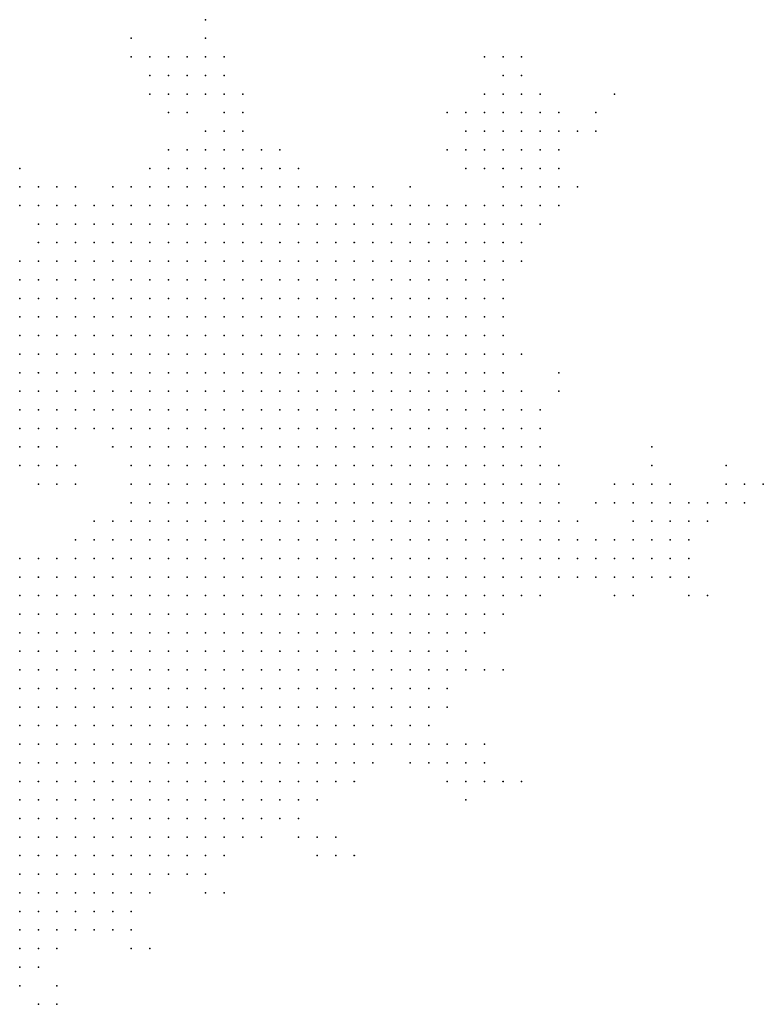
# Model space of a CAD drawing. Units: inches. Extents: x -0.86 to 0.86, y -1.11 to 1.11.
# Drawn here: x -0.74 to -0.66, y -0.55 to -0.44 of the extents above; entities that cross this region are included whole.
import ezdxf

# ---------------------------------------------------------------- set-up
doc = ezdxf.new("R2010")
doc.units = ezdxf.units.IN
doc.header["$MEASUREMENT"] = 0
doc.header["$PDMODE"] = 32
doc.header["$PDSIZE"] = 1e-05
for name, color, linetype in [('layer10', 10, 'Continuous'), ('layer11', 11, 'Continuous'), ('layer12', 12, 'Continuous'), ('layer13', 13, 'Continuous'), ('layer14', 14, 'Continuous'), ('layer15', 15, 'Continuous'), ('layer16', 16, 'Continuous'), ('layer17', 17, 'Continuous'), ('layer18', 18, 'Continuous'), ('layer19', 19, 'Continuous'), ('layer20', 20, 'Continuous'), ('layer21', 21, 'Continuous'), ('layer22', 22, 'Continuous'), ('layer23', 23, 'Continuous'), ('layer24', 24, 'Continuous'), ('layer25', 25, 'Continuous'), ('layer26', 26, 'Continuous'), ('layer27', 27, 'Continuous'), ('layer28', 28, 'Continuous'), ('layer29', 29, 'Continuous'), ('layer30', 30, 'Continuous'), ('layer31', 31, 'Continuous'), ('layer32', 32, 'Continuous'), ('layer33', 33, 'Continuous'), ('layer34', 34, 'Continuous'), ('layer36', 36, 'Continuous'), ('layer37', 37, 'Continuous'), ('layer38', 38, 'Continuous'), ('layer39', 39, 'Continuous'), ('layer41', 41, 'Continuous'), ('layer42', 42, 'Continuous'), ('layer44', 44, 'Continuous'), ('layer45', 45, 'Continuous'), ('layer46', 46, 'Continuous'), ('layer48', 48, 'Continuous'), ('layer50', 50, 'Continuous'), ('layer51', 51, 'Continuous'), ('layer56', 56, 'Continuous'), ('layer62', 62, 'Continuous'), ('layer63', 63, 'Continuous'), ('layer8', 8, 'Continuous'), ('layer9', 9, 'Continuous'), ('layer98', 98, 'Continuous')]:
    doc.layers.add(name, color=color, linetype=linetype)

msp = doc.modelspace()

# ---------------------------------------------------------------- linework, layer by layer
at = {"layer": 'layer10', "color": 10}
for p in [(-0.736, -0.5), (-0.736, -0.502), (-0.734, -0.502), (-0.732, -0.502), (-0.73, -0.502), (-0.728, -0.502), (-0.734, -0.504), (-0.732, -0.504), (-0.73, -0.504), (-0.728, -0.504), (-0.726, -0.504), (-0.724, -0.504), (-0.732, -0.506), (-0.73, -0.506), (-0.728, -0.506), (-0.726, -0.506), (-0.724, -0.506), (-0.722, -0.506), (-0.73, -0.508), (-0.728, -0.508), (-0.726, -0.508), (-0.724, -0.508), (-0.722, -0.508), (-0.72, -0.508), (-0.728, -0.51), (-0.726, -0.51), (-0.724, -0.51), (-0.722, -0.51), (-0.72, -0.51), (-0.726, -0.512), (-0.724, -0.512), (-0.722, -0.512), (-0.72, -0.512), (-0.718, -0.512), (-0.726, -0.514), (-0.724, -0.514), (-0.722, -0.514), (-0.72, -0.514), (-0.718, -0.514), (-0.726, -0.516), (-0.724, -0.516), (-0.722, -0.516), (-0.72, -0.516), (-0.718, -0.516), (-0.726, -0.518), (-0.724, -0.518), (-0.722, -0.518), (-0.72, -0.518), (-0.718, -0.518), (-0.726, -0.52), (-0.724, -0.52), (-0.722, -0.52), (-0.72, -0.52), (-0.718, -0.52), (-0.726, -0.522), (-0.724, -0.522), (-0.722, -0.522), (-0.72, -0.522), (-0.726, -0.524), (-0.724, -0.524), (-0.722, -0.524), (-0.72, -0.524), (-0.726, -0.526), (-0.724, -0.526), (-0.722, -0.526), (-0.728, -0.528), (-0.726, -0.528), (-0.724, -0.528), (-0.728, -0.53), (-0.726, -0.53), (-0.724, -0.53), (-0.73, -0.532), (-0.728, -0.532), (-0.732, -0.534), (-0.73, -0.534), (-0.734, -0.536), (-0.732, -0.536), (-0.736, -0.538), (-0.734, -0.538), (-0.736, -0.54)]:
    msp.add_point(p, dxfattribs=at)
at = {"layer": 'layer11', "color": 11}
for p in [(-0.726, -0.498), (-0.724, -0.498), (-0.722, -0.498), (-0.734, -0.5), (-0.732, -0.5), (-0.73, -0.5), (-0.728, -0.5), (-0.726, -0.5), (-0.724, -0.5), (-0.722, -0.5), (-0.72, -0.5), (-0.718, -0.5), (-0.716, -0.5), (-0.726, -0.502), (-0.724, -0.502), (-0.722, -0.502), (-0.72, -0.502), (-0.718, -0.502), (-0.716, -0.502), (-0.714, -0.502), (-0.722, -0.504), (-0.72, -0.504), (-0.718, -0.504), (-0.716, -0.504), (-0.714, -0.504), (-0.712, -0.504), (-0.72, -0.506), (-0.718, -0.506), (-0.716, -0.506), (-0.714, -0.506), (-0.712, -0.506), (-0.718, -0.508), (-0.716, -0.508), (-0.714, -0.508), (-0.712, -0.508), (-0.71, -0.508), (-0.718, -0.51), (-0.716, -0.51), (-0.714, -0.51), (-0.712, -0.51), (-0.71, -0.51), (-0.716, -0.512), (-0.714, -0.512), (-0.712, -0.512), (-0.71, -0.512), (-0.716, -0.514), (-0.714, -0.514), (-0.712, -0.514), (-0.71, -0.514), (-0.716, -0.516), (-0.714, -0.516), (-0.712, -0.516), (-0.71, -0.516), (-0.716, -0.518), (-0.714, -0.518), (-0.712, -0.518), (-0.716, -0.52), (-0.714, -0.52), (-0.712, -0.52), (-0.718, -0.522), (-0.716, -0.522), (-0.714, -0.522), (-0.718, -0.524), (-0.716, -0.524), (-0.714, -0.524), (-0.72, -0.526), (-0.718, -0.526), (-0.716, -0.526), (-0.722, -0.528), (-0.72, -0.528), (-0.722, -0.53), (-0.726, -0.532), (-0.724, -0.532), (-0.728, -0.534), (-0.726, -0.534), (-0.73, -0.536), (-0.728, -0.536), (-0.732, -0.538), (-0.734, -0.54), (-0.736, -0.542)]:
    msp.add_point(p, dxfattribs=at)
at = {"layer": 'layer12', "color": 12}
for p in [(-0.716, -0.492), (-0.714, -0.492), (-0.722, -0.494), (-0.72, -0.494), (-0.718, -0.494), (-0.716, -0.494), (-0.714, -0.494), (-0.712, -0.494), (-0.71, -0.494), (-0.708, -0.494), (-0.726, -0.496), (-0.724, -0.496), (-0.722, -0.496), (-0.72, -0.496), (-0.718, -0.496), (-0.716, -0.496), (-0.714, -0.496), (-0.712, -0.496), (-0.71, -0.496), (-0.708, -0.496), (-0.706, -0.496), (-0.734, -0.498), (-0.732, -0.498), (-0.73, -0.498), (-0.728, -0.498), (-0.72, -0.498), (-0.718, -0.498), (-0.716, -0.498), (-0.714, -0.498), (-0.712, -0.498), (-0.71, -0.498), (-0.708, -0.498), (-0.706, -0.498), (-0.704, -0.498), (-0.714, -0.5), (-0.712, -0.5), (-0.71, -0.5), (-0.708, -0.5), (-0.706, -0.5), (-0.704, -0.5), (-0.712, -0.502), (-0.71, -0.502), (-0.708, -0.502), (-0.706, -0.502), (-0.704, -0.502), (-0.702, -0.502), (-0.71, -0.504), (-0.708, -0.504), (-0.706, -0.504), (-0.704, -0.504), (-0.702, -0.504), (-0.71, -0.506), (-0.708, -0.506), (-0.706, -0.506), (-0.704, -0.506), (-0.702, -0.506), (-0.708, -0.508), (-0.706, -0.508), (-0.704, -0.508), (-0.702, -0.508), (-0.708, -0.51), (-0.706, -0.51), (-0.704, -0.51), (-0.702, -0.51), (-0.708, -0.512), (-0.706, -0.512), (-0.704, -0.512), (-0.702, -0.512), (-0.708, -0.514), (-0.706, -0.514), (-0.704, -0.514), (-0.708, -0.516), (-0.706, -0.516), (-0.704, -0.516), (-0.71, -0.518), (-0.708, -0.518), (-0.706, -0.518), (-0.71, -0.52), (-0.708, -0.52), (-0.712, -0.522), (-0.71, -0.522), (-0.712, -0.524), (-0.714, -0.526), (-0.718, -0.528), (-0.716, -0.528), (-0.72, -0.53), (-0.718, -0.53), (-0.722, -0.532), (-0.724, -0.534), (-0.726, -0.536), (-0.73, -0.538), (-0.736, -0.544)]:
    msp.add_point(p, dxfattribs=at)
at = {"layer": 'layer13', "color": 13}
for p in [(-0.714, -0.484), (-0.712, -0.484), (-0.71, -0.484), (-0.708, -0.484), (-0.706, -0.484), (-0.718, -0.486), (-0.716, -0.486), (-0.714, -0.486), (-0.712, -0.486), (-0.71, -0.486), (-0.708, -0.486), (-0.706, -0.486), (-0.704, -0.486), (-0.702, -0.486), (-0.72, -0.488), (-0.718, -0.488), (-0.716, -0.488), (-0.714, -0.488), (-0.712, -0.488), (-0.71, -0.488), (-0.708, -0.488), (-0.706, -0.488), (-0.704, -0.488), (-0.702, -0.488), (-0.7, -0.488), (-0.722, -0.49), (-0.72, -0.49), (-0.718, -0.49), (-0.716, -0.49), (-0.714, -0.49), (-0.712, -0.49), (-0.71, -0.49), (-0.708, -0.49), (-0.706, -0.49), (-0.704, -0.49), (-0.702, -0.49), (-0.7, -0.49), (-0.698, -0.49), (-0.722, -0.492), (-0.72, -0.492), (-0.718, -0.492), (-0.712, -0.492), (-0.71, -0.492), (-0.708, -0.492), (-0.706, -0.492), (-0.704, -0.492), (-0.702, -0.492), (-0.7, -0.492), (-0.698, -0.492), (-0.696, -0.492), (-0.724, -0.494), (-0.706, -0.494), (-0.704, -0.494), (-0.702, -0.494), (-0.7, -0.494), (-0.698, -0.494), (-0.696, -0.494), (-0.728, -0.496), (-0.704, -0.496), (-0.702, -0.496), (-0.7, -0.496), (-0.698, -0.496), (-0.696, -0.496), (-0.736, -0.498), (-0.702, -0.498), (-0.7, -0.498), (-0.698, -0.498), (-0.696, -0.498), (-0.694, -0.498), (-0.702, -0.5), (-0.7, -0.5), (-0.698, -0.5), (-0.696, -0.5), (-0.694, -0.5), (-0.7, -0.502), (-0.698, -0.502), (-0.696, -0.502), (-0.694, -0.502), (-0.7, -0.504), (-0.698, -0.504), (-0.696, -0.504), (-0.694, -0.504), (-0.7, -0.506), (-0.698, -0.506), (-0.696, -0.506), (-0.7, -0.508), (-0.698, -0.508), (-0.696, -0.508), (-0.7, -0.51), (-0.698, -0.51), (-0.696, -0.51), (-0.7, -0.512), (-0.698, -0.512), (-0.702, -0.514), (-0.7, -0.514), (-0.702, -0.516), (-0.7, -0.516), (-0.704, -0.518), (-0.702, -0.518), (-0.706, -0.52), (-0.704, -0.52), (-0.708, -0.522), (-0.706, -0.522), (-0.71, -0.524), (-0.708, -0.524), (-0.712, -0.526), (-0.71, -0.526), (-0.714, -0.528), (-0.716, -0.53), (-0.72, -0.532), (-0.728, -0.538), (-0.732, -0.54)]:
    msp.add_point(p, dxfattribs=at)
at = {"layer": 'layer14', "color": 14}
for p in [(-0.712, -0.474), (-0.71, -0.474), (-0.708, -0.474), (-0.706, -0.474), (-0.704, -0.474), (-0.716, -0.476), (-0.714, -0.476), (-0.712, -0.476), (-0.71, -0.476), (-0.708, -0.476), (-0.706, -0.476), (-0.704, -0.476), (-0.702, -0.476), (-0.7, -0.476), (-0.718, -0.478), (-0.716, -0.478), (-0.714, -0.478), (-0.712, -0.478), (-0.71, -0.478), (-0.708, -0.478), (-0.706, -0.478), (-0.704, -0.478), (-0.702, -0.478), (-0.7, -0.478), (-0.698, -0.478), (-0.696, -0.478), (-0.72, -0.48), (-0.718, -0.48), (-0.716, -0.48), (-0.714, -0.48), (-0.712, -0.48), (-0.71, -0.48), (-0.708, -0.48), (-0.706, -0.48), (-0.704, -0.48), (-0.702, -0.48), (-0.7, -0.48), (-0.698, -0.48), (-0.696, -0.48), (-0.694, -0.48), (-0.72, -0.482), (-0.718, -0.482), (-0.716, -0.482), (-0.714, -0.482), (-0.712, -0.482), (-0.71, -0.482), (-0.708, -0.482), (-0.706, -0.482), (-0.704, -0.482), (-0.702, -0.482), (-0.7, -0.482), (-0.698, -0.482), (-0.696, -0.482), (-0.694, -0.482), (-0.722, -0.484), (-0.72, -0.484), (-0.718, -0.484), (-0.716, -0.484), (-0.704, -0.484), (-0.702, -0.484), (-0.7, -0.484), (-0.698, -0.484), (-0.696, -0.484), (-0.694, -0.484), (-0.692, -0.484), (-0.722, -0.486), (-0.72, -0.486), (-0.7, -0.486), (-0.698, -0.486), (-0.696, -0.486), (-0.694, -0.486), (-0.692, -0.486), (-0.722, -0.488), (-0.698, -0.488), (-0.696, -0.488), (-0.694, -0.488), (-0.692, -0.488), (-0.69, -0.488), (-0.696, -0.49), (-0.694, -0.49), (-0.692, -0.49), (-0.69, -0.49), (-0.724, -0.492), (-0.694, -0.492), (-0.692, -0.492), (-0.69, -0.492), (-0.726, -0.494), (-0.694, -0.494), (-0.692, -0.494), (-0.69, -0.494), (-0.73, -0.496), (-0.694, -0.496), (-0.692, -0.496), (-0.69, -0.496), (-0.692, -0.498), (-0.69, -0.498), (-0.692, -0.5), (-0.69, -0.5), (-0.692, -0.502), (-0.69, -0.502), (-0.692, -0.504), (-0.69, -0.504), (-0.694, -0.506), (-0.692, -0.506), (-0.694, -0.508), (-0.692, -0.508), (-0.694, -0.51), (-0.692, -0.51), (-0.696, -0.512), (-0.694, -0.512), (-0.698, -0.514), (-0.696, -0.514), (-0.698, -0.516), (-0.696, -0.516), (-0.7, -0.518), (-0.702, -0.52), (-0.704, -0.522), (-0.706, -0.524), (-0.708, -0.526), (-0.718, -0.532), (-0.726, -0.538), (-0.734, -0.542)]:
    msp.add_point(p, dxfattribs=at)
at = {"layer": 'layer15', "color": 15}
for p in [(-0.714, -0.466), (-0.712, -0.466), (-0.71, -0.466), (-0.708, -0.466), (-0.706, -0.466), (-0.718, -0.468), (-0.716, -0.468), (-0.714, -0.468), (-0.712, -0.468), (-0.71, -0.468), (-0.708, -0.468), (-0.706, -0.468), (-0.704, -0.468), (-0.702, -0.468), (-0.7, -0.468), (-0.72, -0.47), (-0.718, -0.47), (-0.716, -0.47), (-0.714, -0.47), (-0.712, -0.47), (-0.71, -0.47), (-0.708, -0.47), (-0.706, -0.47), (-0.704, -0.47), (-0.702, -0.47), (-0.7, -0.47), (-0.698, -0.47), (-0.722, -0.472), (-0.72, -0.472), (-0.718, -0.472), (-0.716, -0.472), (-0.714, -0.472), (-0.712, -0.472), (-0.71, -0.472), (-0.708, -0.472), (-0.706, -0.472), (-0.704, -0.472), (-0.702, -0.472), (-0.7, -0.472), (-0.698, -0.472), (-0.696, -0.472), (-0.694, -0.472), (-0.724, -0.474), (-0.722, -0.474), (-0.72, -0.474), (-0.718, -0.474), (-0.716, -0.474), (-0.714, -0.474), (-0.702, -0.474), (-0.7, -0.474), (-0.698, -0.474), (-0.696, -0.474), (-0.694, -0.474), (-0.692, -0.474), (-0.724, -0.476), (-0.722, -0.476), (-0.72, -0.476), (-0.718, -0.476), (-0.698, -0.476), (-0.696, -0.476), (-0.694, -0.476), (-0.692, -0.476), (-0.69, -0.476), (-0.724, -0.478), (-0.722, -0.478), (-0.72, -0.478), (-0.694, -0.478), (-0.692, -0.478), (-0.69, -0.478), (-0.724, -0.48), (-0.722, -0.48), (-0.692, -0.48), (-0.69, -0.48), (-0.688, -0.48), (-0.724, -0.482), (-0.722, -0.482), (-0.692, -0.482), (-0.69, -0.482), (-0.688, -0.482), (-0.724, -0.484), (-0.69, -0.484), (-0.688, -0.484), (-0.686, -0.484), (-0.724, -0.486), (-0.69, -0.486), (-0.688, -0.486), (-0.686, -0.486), (-0.724, -0.488), (-0.688, -0.488), (-0.686, -0.488), (-0.724, -0.49), (-0.688, -0.49), (-0.686, -0.49), (-0.684, -0.49), (-0.688, -0.492), (-0.686, -0.492), (-0.684, -0.492), (-0.688, -0.494), (-0.686, -0.494), (-0.684, -0.494), (-0.688, -0.496), (-0.686, -0.496), (-0.684, -0.496), (-0.688, -0.498), (-0.686, -0.498), (-0.688, -0.5), (-0.686, -0.5), (-0.688, -0.502), (-0.686, -0.502), (-0.688, -0.504), (-0.69, -0.506), (-0.688, -0.506), (-0.69, -0.508), (-0.69, -0.51), (-0.692, -0.512), (-0.694, -0.514), (-0.692, -0.514), (-0.694, -0.516), (-0.698, -0.518), (-0.696, -0.518), (-0.7, -0.52), (-0.702, -0.522), (-0.704, -0.524), (-0.706, -0.526), (-0.712, -0.528), (-0.716, -0.532)]:
    msp.add_point(p, dxfattribs=at)
at = {"layer": 'layer16', "color": 16}
for p in [(-0.718, -0.462), (-0.716, -0.462), (-0.714, -0.462), (-0.712, -0.462), (-0.71, -0.462), (-0.708, -0.462), (-0.706, -0.462), (-0.704, -0.462), (-0.702, -0.462), (-0.722, -0.464), (-0.72, -0.464), (-0.718, -0.464), (-0.716, -0.464), (-0.714, -0.464), (-0.712, -0.464), (-0.71, -0.464), (-0.708, -0.464), (-0.706, -0.464), (-0.704, -0.464), (-0.702, -0.464), (-0.7, -0.464), (-0.698, -0.464), (-0.726, -0.466), (-0.724, -0.466), (-0.722, -0.466), (-0.72, -0.466), (-0.718, -0.466), (-0.716, -0.466), (-0.704, -0.466), (-0.702, -0.466), (-0.7, -0.466), (-0.698, -0.466), (-0.696, -0.466), (-0.694, -0.466), (-0.728, -0.468), (-0.726, -0.468), (-0.724, -0.468), (-0.722, -0.468), (-0.72, -0.468), (-0.698, -0.468), (-0.696, -0.468), (-0.694, -0.468), (-0.692, -0.468), (-0.728, -0.47), (-0.726, -0.47), (-0.724, -0.47), (-0.722, -0.47), (-0.696, -0.47), (-0.694, -0.47), (-0.692, -0.47), (-0.69, -0.47), (-0.73, -0.472), (-0.728, -0.472), (-0.726, -0.472), (-0.724, -0.472), (-0.692, -0.472), (-0.69, -0.472), (-0.688, -0.472), (-0.73, -0.474), (-0.728, -0.474), (-0.726, -0.474), (-0.69, -0.474), (-0.688, -0.474), (-0.73, -0.476), (-0.728, -0.476), (-0.726, -0.476), (-0.688, -0.476), (-0.686, -0.476), (-0.73, -0.478), (-0.728, -0.478), (-0.726, -0.478), (-0.688, -0.478), (-0.686, -0.478), (-0.728, -0.48), (-0.726, -0.48), (-0.686, -0.48), (-0.728, -0.482), (-0.726, -0.482), (-0.686, -0.482), (-0.684, -0.482), (-0.726, -0.484), (-0.684, -0.484), (-0.684, -0.486), (-0.684, -0.488), (-0.682, -0.488), (-0.682, -0.49), (-0.682, -0.492), (-0.682, -0.494), (-0.682, -0.496), (-0.684, -0.498), (-0.682, -0.498), (-0.684, -0.5), (-0.684, -0.502), (-0.686, -0.504), (-0.688, -0.508), (-0.69, -0.512), (-0.692, -0.516), (-0.694, -0.518)]:
    msp.add_point(p, dxfattribs=at)
at = {"layer": 'layer17', "color": 17}
for p in [(-0.718, -0.458), (-0.716, -0.458), (-0.714, -0.458), (-0.712, -0.458), (-0.71, -0.458), (-0.708, -0.458), (-0.722, -0.46), (-0.72, -0.46), (-0.718, -0.46), (-0.716, -0.46), (-0.714, -0.46), (-0.712, -0.46), (-0.71, -0.46), (-0.708, -0.46), (-0.706, -0.46), (-0.704, -0.46), (-0.702, -0.46), (-0.726, -0.462), (-0.724, -0.462), (-0.722, -0.462), (-0.72, -0.462), (-0.7, -0.462), (-0.698, -0.462), (-0.696, -0.462), (-0.694, -0.462), (-0.728, -0.464), (-0.726, -0.464), (-0.724, -0.464), (-0.696, -0.464), (-0.694, -0.464), (-0.692, -0.464), (-0.69, -0.464), (-0.73, -0.466), (-0.728, -0.466), (-0.692, -0.466), (-0.69, -0.466), (-0.688, -0.466), (-0.732, -0.468), (-0.73, -0.468), (-0.69, -0.468), (-0.688, -0.468), (-0.732, -0.47), (-0.73, -0.47), (-0.688, -0.47), (-0.686, -0.47), (-0.734, -0.472), (-0.732, -0.472), (-0.686, -0.472), (-0.734, -0.474), (-0.732, -0.474), (-0.686, -0.474), (-0.734, -0.476), (-0.732, -0.476), (-0.734, -0.478), (-0.732, -0.478), (-0.684, -0.478), (-0.732, -0.48), (-0.73, -0.48), (-0.684, -0.48), (-0.73, -0.482), (-0.682, -0.482), (-0.682, -0.484), (-0.682, -0.486), (-0.68, -0.49), (-0.68, -0.492), (-0.68, -0.494), (-0.68, -0.496), (-0.68, -0.498), (-0.682, -0.5), (-0.688, -0.51), (-0.692, -0.518), (-0.722, -0.534)]:
    msp.add_point(p, dxfattribs=at)
at = {"layer": 'layer18', "color": 18}
for p in [(-0.718, -0.456), (-0.716, -0.456), (-0.714, -0.456), (-0.712, -0.456), (-0.71, -0.456), (-0.708, -0.456), (-0.722, -0.458), (-0.72, -0.458), (-0.706, -0.458), (-0.704, -0.458), (-0.726, -0.46), (-0.724, -0.46), (-0.7, -0.46), (-0.698, -0.46), (-0.696, -0.46), (-0.73, -0.462), (-0.728, -0.462), (-0.692, -0.462), (-0.69, -0.462), (-0.732, -0.464), (-0.73, -0.464), (-0.688, -0.464), (-0.734, -0.466), (-0.732, -0.466), (-0.686, -0.466), (-0.734, -0.468), (-0.686, -0.468), (-0.736, -0.47), (-0.734, -0.47), (-0.736, -0.472), (-0.736, -0.474), (-0.684, -0.474), (-0.736, -0.476), (-0.684, -0.476), (-0.736, -0.478), (-0.736, -0.48), (-0.734, -0.48), (-0.682, -0.48), (-0.734, -0.482), (-0.732, -0.482), (-0.728, -0.484), (-0.68, -0.488), (-0.678, -0.494), (-0.678, -0.496), (-0.678, -0.498), (-0.68, -0.5), (-0.686, -0.506), (-0.69, -0.514), (-0.706, -0.528), (-0.716, -0.534), (-0.734, -0.546)]:
    msp.add_point(p, dxfattribs=at)
at = {"layer": 'layer19', "color": 19}
for p in [(-0.716, -0.454), (-0.714, -0.454), (-0.712, -0.454), (-0.71, -0.454), (-0.72, -0.456), (-0.724, -0.458), (-0.702, -0.458), (-0.7, -0.458), (-0.73, -0.46), (-0.728, -0.46), (-0.694, -0.46), (-0.732, -0.462), (-0.688, -0.462), (-0.686, -0.462), (-0.734, -0.464), (-0.686, -0.464), (-0.684, -0.464), (-0.684, -0.466), (-0.736, -0.468), (-0.684, -0.468), (-0.684, -0.47), (-0.684, -0.472), (-0.736, -0.482), (-0.68, -0.482), (-0.736, -0.484), (-0.734, -0.484), (-0.732, -0.484), (-0.73, -0.484), (-0.68, -0.484), (-0.68, -0.486), (-0.678, -0.492), (-0.676, -0.496), (-0.676, -0.498), (-0.678, -0.5), (-0.682, -0.502), (-0.692, -0.52), (-0.714, -0.53)]:
    msp.add_point(p, dxfattribs=at)
at = {"layer": 'layer20', "color": 20}
for p in [(-0.714, -0.452), (-0.712, -0.452), (-0.722, -0.456), (-0.706, -0.456), (-0.698, -0.458), (-0.732, -0.46), (-0.684, -0.462), (-0.736, -0.486), (-0.734, -0.486), (-0.732, -0.486), (-0.726, -0.486), (-0.674, -0.498), (-0.676, -0.5), (-0.684, -0.504), (-0.698, -0.52), (-0.724, -0.536)]:
    msp.add_point(p, dxfattribs=at)
at = {"layer": 'layer21', "color": 21}
for p in [(-0.716, -0.452), (-0.718, -0.454), (-0.726, -0.458), (-0.692, -0.46), (-0.686, -0.46), (-0.684, -0.46), (-0.734, -0.462), (-0.682, -0.462), (-0.682, -0.464), (-0.736, -0.466), (-0.734, -0.488), (-0.674, -0.496), (-0.674, -0.5), (-0.69, -0.52), (-0.704, -0.528), (-0.724, -0.54)]:
    msp.add_point(p, dxfattribs=at)
at = {"layer": 'layer22', "color": 22}
for p in [(-0.714, -0.45), (-0.712, -0.45), (-0.732, -0.458), (-0.682, -0.46), (-0.682, -0.476), (-0.736, -0.488), (-0.732, -0.488), (-0.676, -0.494), (-0.672, -0.498), (-0.672, -0.5), (-0.686, -0.51), (-0.704, -0.53), (-0.714, -0.534), (-0.732, -0.546)]:
    msp.add_point(p, dxfattribs=at)
at = {"layer": 'layer23', "color": 23}
for p in [(-0.714, -0.448), (-0.684, -0.458), (-0.682, -0.458), (-0.68, -0.458), (-0.69, -0.46), (-0.688, -0.46), (-0.68, -0.46), (-0.678, -0.488), (-0.678, -0.49), (-0.672, -0.496), (-0.67, -0.498), (-0.67, -0.5), (-0.688, -0.52), (-0.69, -0.522)]:
    msp.add_point(p, dxfattribs=at)
at = {"layer": 'layer24', "color": 24}
for p in [(-0.682, -0.456), (-0.68, -0.456), (-0.734, -0.458), (-0.734, -0.46), (-0.68, -0.462), (-0.73, -0.488), (-0.734, -0.49), (-0.732, -0.49), (-0.67, -0.496), (-0.668, -0.496), (-0.668, -0.498), (-0.69, -0.518), (-0.688, -0.522), (-0.702, -0.528), (-0.724, -0.538)]:
    msp.add_point(p, dxfattribs=at)
at = {"layer": 'layer25', "color": 25}
for p in [(-0.716, -0.446), (-0.714, -0.446), (-0.716, -0.448), (-0.712, -0.448), (-0.708, -0.454), (-0.682, -0.454), (-0.68, -0.454), (-0.684, -0.456), (-0.678, -0.456), (-0.678, -0.458), (-0.682, -0.466), (-0.67, -0.494), (-0.668, -0.494), (-0.666, -0.496), (-0.666, -0.498), (-0.668, -0.5), (-0.686, -0.52), (-0.702, -0.53), (-0.732, -0.544)]:
    msp.add_point(p, dxfattribs=at)
at = {"layer": 'layer26', "color": 26}
for p in [(-0.684, -0.452), (-0.682, -0.452), (-0.68, -0.452), (-0.684, -0.454), (-0.678, -0.454), (-0.73, -0.458), (-0.678, -0.48), (-0.67, -0.492), (-0.668, -0.492), (-0.666, -0.492), (-0.666, -0.494), (-0.666, -0.5), (-0.688, -0.518), (-0.686, -0.518), (-0.686, -0.522)]:
    msp.add_point(p, dxfattribs=at)
at = {"layer": 'layer27', "color": 27}
for p in [(-0.716, -0.444), (-0.718, -0.446), (-0.718, -0.448), (-0.684, -0.45), (-0.682, -0.45), (-0.68, -0.45), (-0.686, -0.452), (-0.678, -0.452), (-0.72, -0.454), (-0.686, -0.454), (-0.736, -0.458), (-0.678, -0.46), (-0.664, -0.494), (-0.664, -0.496), (-0.664, -0.498), (-0.71, -0.528)]:
    msp.add_point(p, dxfattribs=at)
at = {"layer": 'layer28', "color": 28}
for p in [(-0.718, -0.444), (-0.72, -0.446), (-0.686, -0.45), (-0.688, -0.452), (-0.688, -0.454), (-0.736, -0.456), (-0.73, -0.49), (-0.67, -0.49), (-0.668, -0.49), (-0.666, -0.49), (-0.672, -0.492), (-0.664, -0.492), (-0.67, -0.502)]:
    msp.add_point(p, dxfattribs=at)
at = {"layer": 'layer29', "color": 29}
for p in [(-0.72, -0.444), (-0.714, -0.444), (-0.72, -0.448), (-0.684, -0.448), (-0.682, -0.448), (-0.678, -0.45), (-0.676, -0.452), (-0.688, -0.456), (-0.686, -0.456), (-0.694, -0.458), (-0.672, -0.49), (-0.662, -0.494), (-0.664, -0.5), (-0.68, -0.502)]:
    msp.add_point(p, dxfattribs=at)
at = {"layer": 'layer30', "color": 30}
for p in [(-0.688, -0.45), (-0.694, -0.52), (-0.684, -0.522), (-0.688, -0.524)]:
    msp.add_point(p, dxfattribs=at)
at = {"layer": 'layer31', "color": 31}
for p in [(-0.716, -0.442), (-0.686, -0.448), (-0.718, -0.45), (-0.736, -0.46), (-0.662, -0.492)]:
    msp.add_point(p, dxfattribs=at)
at = {"layer": 'layer32', "color": 32}
for p in [(-0.68, -0.448), (-0.72, -0.45), (-0.676, -0.458), (-0.668, -0.488), (-0.728, -0.494), (-0.664, -0.502)]:
    msp.add_point(p, dxfattribs=at)
at = {"layer": 'layer33', "color": 33}
for p in [(-0.682, -0.446), (-0.69, -0.454), (-0.722, -0.54)]:
    msp.add_point(p, dxfattribs=at)
at = {"layer": 'layer34', "color": 34}
for p in [(-0.722, -0.448), (-0.674, -0.492), (-0.66, -0.492)]:
    msp.add_point(p, dxfattribs=at)
at = {"layer": 'layer36', "color": 36}
for p in [(-0.674, -0.45), (-0.7, -0.53)]:
    msp.add_point(p, dxfattribs=at)
at = {"layer": 'layer37', "color": 37}
for p in [(-0.684, -0.444), (-0.69, -0.45), (-0.66, -0.49), (-0.662, -0.502)]:
    msp.add_point(p, dxfattribs=at)
at = {"layer": 'layer38', "color": 38}
msp.add_point((-0.674, -0.452), dxfattribs=at)
at = {"layer": 'layer39', "color": 39}
for p in [(-0.716, -0.44), (-0.668, -0.486)]:
    msp.add_point(p, dxfattribs=at)
at = {"layer": 'layer41', "color": 41}
for p in [(-0.686, -0.444), (-0.658, -0.49), (-0.682, -0.522)]:
    msp.add_point(p, dxfattribs=at)
at = {"layer": 'layer42', "color": 42}
msp.add_point((-0.722, -0.446), dxfattribs=at)
at = {"layer": 'layer44', "color": 44}
msp.add_point((-0.7, -0.522), dxfattribs=at)
at = {"layer": 'layer45', "color": 45}
msp.add_point((-0.722, -0.444), dxfattribs=at)
at = {"layer": 'layer46', "color": 46}
msp.add_point((-0.672, -0.448), dxfattribs=at)
at = {"layer": 'layer48', "color": 48}
for p in [(-0.658, -0.492), (-0.684, -0.51)]:
    msp.add_point(p, dxfattribs=at)
at = {"layer": 'layer50', "color": 50}
for p in [(-0.724, -0.444), (-0.672, -0.502)]:
    msp.add_point(p, dxfattribs=at)
at = {"layer": 'layer51', "color": 51}
for p in [(-0.682, -0.444), (-0.678, -0.478)]:
    msp.add_point(p, dxfattribs=at)
at = {"layer": 'layer56', "color": 56}
msp.add_point((-0.724, -0.442), dxfattribs=at)
at = {"layer": 'layer62', "color": 62}
msp.add_point((-0.656, -0.49), dxfattribs=at)
at = {"layer": 'layer63', "color": 63}
msp.add_point((-0.66, -0.488), dxfattribs=at)
at = {"layer": 'layer8', "color": 8}
for p in [(-0.736, -0.518), (-0.736, -0.52), (-0.736, -0.522), (-0.736, -0.524), (-0.736, -0.526)]:
    msp.add_point(p, dxfattribs=at)
at = {"layer": 'layer9', "color": 9}
for p in [(-0.736, -0.504), (-0.736, -0.506), (-0.734, -0.506), (-0.736, -0.508), (-0.734, -0.508), (-0.732, -0.508), (-0.736, -0.51), (-0.734, -0.51), (-0.732, -0.51), (-0.73, -0.51), (-0.736, -0.512), (-0.734, -0.512), (-0.732, -0.512), (-0.73, -0.512), (-0.728, -0.512), (-0.736, -0.514), (-0.734, -0.514), (-0.732, -0.514), (-0.73, -0.514), (-0.728, -0.514), (-0.736, -0.516), (-0.734, -0.516), (-0.732, -0.516), (-0.73, -0.516), (-0.728, -0.516), (-0.734, -0.518), (-0.732, -0.518), (-0.73, -0.518), (-0.728, -0.518), (-0.734, -0.52), (-0.732, -0.52), (-0.73, -0.52), (-0.728, -0.52), (-0.734, -0.522), (-0.732, -0.522), (-0.73, -0.522), (-0.728, -0.522), (-0.734, -0.524), (-0.732, -0.524), (-0.73, -0.524), (-0.728, -0.524), (-0.734, -0.526), (-0.732, -0.526), (-0.73, -0.526), (-0.728, -0.526), (-0.736, -0.528), (-0.734, -0.528), (-0.732, -0.528), (-0.73, -0.528), (-0.736, -0.53), (-0.734, -0.53), (-0.732, -0.53), (-0.73, -0.53), (-0.736, -0.532), (-0.734, -0.532), (-0.732, -0.532), (-0.736, -0.534), (-0.734, -0.534), (-0.736, -0.536)]:
    msp.add_point(p, dxfattribs=at)
at = {"layer": 'layer98', "color": 98}
msp.add_point((-0.684, -0.446), dxfattribs=at)

doc.saveas('drawing.dxf')
